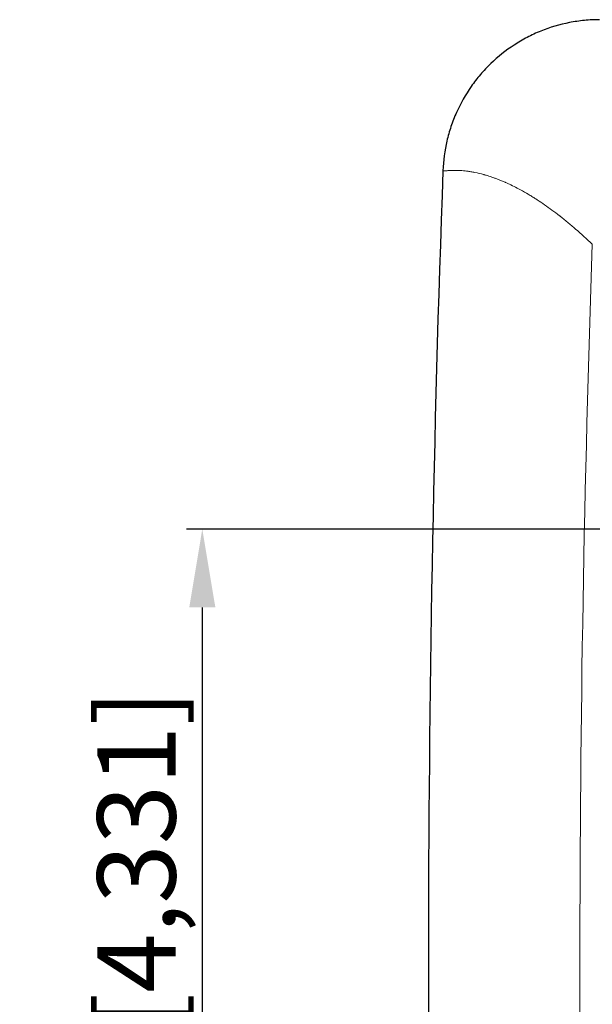
# Model space of a CAD drawing. Units: millimetres. Extents: x 0 to 817, y -16 to 575.
# Drawn here: x 615 to 688, y 374 to 500 of the extents above; entities that cross this region are included whole.
import ezdxf

# ---------------------------------------------------------------- set-up
doc = ezdxf.new("R2010")
doc.units = ezdxf.units.MM
doc.header["$LTSCALE"] = 7.142857
for name, color, linetype, lineweight in [('Dimensions', 7, 'Continuous', 15), ('Dimensions @ 4', 7, 'Continuous', 15), ('Visible (ISO)', 7, 'Continuous', 25), ('Visible Narrow (ISO)', 7, 'Continuous', 15)]:
    doc.layers.add(name, color=color, linetype=linetype, lineweight=lineweight)
doc.styles.get("Standard").update_dxf_attribs({"font": 'arial.ttf'})
doc.dimstyles.get("Standard").update_dxf_attribs({"dimtxt": 2.5, "dimasz": 2.5, "dimexe": 0.5, "dimexo": 0.5, "dimgap": 0.5, "dimtad": 1, "dimtxsty": 'Standard', "dimcen": 0.09, "dimadec": 0, "dimazin": 2, "dimtfac": 1, "dimtofl": 0, "dimtmove": 0, "dimatfit": 3, "dimfxl": 0, "dimtolj": 1, "dimtzin": 0, "dimarcsym": 0})

# ---------------------------------------------------------------- blocks, each defined once
blk = doc.blocks.new('*D29')
at = {"layer": 'Defpoints', "color": 0, "transparency": 16777216}
for p in [(732.88, 434.69), (638.51, 324.69), (732.88, 324.69)]:
    blk.add_point(p, dxfattribs=at)
at = {"layer": 'Dimensions', "color": 0, "linetype": 'ByBlock', "lineweight": -2, "transparency": 16777216}
for p, q in [((730.88, 434.69), (636.51, 434.69)), ((638.51, 424.69), (638.51, 334.69)), ((730.88, 324.69), (636.51, 324.69))]:
    blk.add_line(p, q, dxfattribs=at)
at = {"layer": 'Dimensions', "color": 0, "transparency": 16777216}
for points in [[(636.85, 424.69), (640.18, 424.69), (638.51, 434.69)], [(636.85, 334.69), (640.18, 334.69), (638.51, 324.69)]]:
    blk.add_solid(points, dxfattribs=at)
at = {"layer": 'Dimensions', "color": 0, "transparency": 16777216, "insert": (630.1, 379.69), "char_height": 10, "attachment_point": 5, "rotation": 90}
blk.add_mtext('\\A1;110 [4,331]', dxfattribs=at)

msp = doc.modelspace()

# ---------------------------------------------------------------- linework, layer by layer
at = {"layer": 'Visible (ISO)'}
for points, knots in [([(689.223, 499.677), (688.578, 499.677), (687.936, 499.645), (686.658, 499.52), (686.02, 499.427), (684.126, 499.059), (682.905, 498.699), (681.138, 497.985), (680.559, 497.717), (679.424, 497.122), (678.866, 496.794), (677.257, 495.744), (676.26, 494.953), (674.878, 493.628), (674.436, 493.161), (673.596, 492.183), (673.205, 491.676), (672.112, 490.108), (671.487, 489), (670.702, 487.246), (670.466, 486.643), (670.056, 485.431), (669.882, 484.818), (669.45, 482.961), (669.284, 481.698), (669.237, 480.41)], [0.000000007, 0.000000007, 0.000000007, 0.000000007, 0.001926984, 0.001926984, 0.003853968, 0.003853968, 0.007707935, 0.007707935, 0.009634919, 0.009634919, 0.011561903, 0.011561903, 0.015415871, 0.015415871, 0.017342854, 0.017342854, 0.019269838, 0.019269838, 0.023123806, 0.023123806, 0.02505079, 0.02505079, 0.026977774, 0.026977774, 0.030831741, 0.030831741, 0.030831741, 0.030831741]), ([(669.237, 480.41), (668, 446.836), (667.385, 413.262), (667.385, 379.688), (667.385, 346.114), (668, 312.539), (669.237, 278.965)], [0, 0, 0, 0, 0.10072224, 0.10072224, 0.10072224, 0.20144448, 0.20144448, 0.20144448, 0.20144448])]:
    msp.add_open_spline(points, degree=3, knots=knots, dxfattribs=at)
at = {"layer": 'Visible Narrow (ISO)'}
for points, knots in [([(688.312, 471.017), (687.594, 471.704), (686.884, 472.351), (686.184, 472.958), (685.834, 473.262), (685.487, 473.555), (685.142, 473.839), (684.97, 473.981), (684.798, 474.121), (684.627, 474.258), (684.542, 474.326), (684.456, 474.394), (684.371, 474.461), (684.329, 474.495), (684.286, 474.528), (684.244, 474.561), (684.212, 474.586), (684.18, 474.611), (684.148, 474.636), (684.138, 474.644), (684.126, 474.653), (684.116, 474.661), (683.472, 475.163), (682.836, 475.63), (682.213, 476.063), (681.901, 476.279), (681.592, 476.486), (681.286, 476.685), (681.134, 476.785), (680.982, 476.882), (680.83, 476.977), (680.755, 477.024), (680.679, 477.071), (680.604, 477.118), (680.567, 477.141), (680.529, 477.164), (680.492, 477.187), (680.459, 477.207), (680.426, 477.227), (680.393, 477.247), (680.389, 477.25), (680.384, 477.253), (680.379, 477.255), (680.05, 477.455), (679.723, 477.645), (679.401, 477.825), (679.174, 477.951), (678.949, 478.073), (678.726, 478.19), (678.456, 478.331), (678.188, 478.465), (677.924, 478.592), (677.792, 478.655), (677.661, 478.717), (677.531, 478.777), (677.465, 478.807), (677.401, 478.836), (677.336, 478.865), (677.303, 478.88), (677.271, 478.894), (677.239, 478.909), (677.211, 478.921), (677.182, 478.933), (677.154, 478.946), (677.15, 478.948), (677.146, 478.949), (677.142, 478.951), (676.726, 479.133), (676.316, 479.298), (675.914, 479.445), (675.86, 479.465), (675.807, 479.484), (675.754, 479.503), (675.527, 479.584), (675.304, 479.66), (675.083, 479.73), (674.973, 479.765), (674.864, 479.798), (674.755, 479.83), (674.701, 479.846), (674.647, 479.862), (674.593, 479.878), (674.566, 479.885), (674.539, 479.893), (674.512, 479.9), (674.487, 479.907), (674.462, 479.914), (674.437, 479.921), (674.435, 479.922), (674.433, 479.922), (674.432, 479.923), (674.055, 480.027), (673.682, 480.115), (673.319, 480.188), (673.138, 480.224), (672.959, 480.257), (672.784, 480.286), (672.696, 480.3), (672.609, 480.313), (672.523, 480.326), (672.48, 480.332), (672.437, 480.338), (672.394, 480.343), (672.373, 480.346), (672.352, 480.349), (672.331, 480.352), (672.32, 480.353), (672.31, 480.354), (672.299, 480.356), (672.289, 480.357), (672.279, 480.358), (672.269, 480.36), (672.269, 480.36), (672.268, 480.36), (672.267, 480.36), (671.995, 480.394), (671.719, 480.418), (671.449, 480.434), (671.319, 480.442), (671.191, 480.447), (671.065, 480.45), (671.06, 480.45), (671.055, 480.451), (671.05, 480.451), (670.985, 480.452), (670.92, 480.453), (670.856, 480.454), (670.825, 480.454), (670.793, 480.454), (670.762, 480.454), (670.746, 480.454), (670.73, 480.454), (670.715, 480.454), (670.707, 480.454), (670.699, 480.454), (670.691, 480.454), (670.684, 480.454), (670.677, 480.454), (670.67, 480.454), (670.669, 480.454), (670.669, 480.454), (670.668, 480.454), (670.579, 480.453), (670.484, 480.451), (670.386, 480.447), (670.336, 480.445), (670.287, 480.443), (670.237, 480.441), (670.212, 480.44), (670.187, 480.439), (670.162, 480.437), (670.149, 480.437), (670.136, 480.436), (670.124, 480.435), (670.118, 480.435), (670.111, 480.434), (670.105, 480.434), (670.102, 480.434), (670.099, 480.434), (670.096, 480.434), (670.093, 480.433), (670.091, 480.433), (670.089, 480.433), (670.088, 480.433), (670.087, 480.433), (670.086, 480.433), (670.002, 480.428), (669.923, 480.423), (669.851, 480.417), (669.815, 480.415), (669.78, 480.412), (669.747, 480.409), (669.73, 480.408), (669.714, 480.407), (669.699, 480.405), (669.683, 480.404), (669.668, 480.403), (669.654, 480.402), (669.653, 480.401), (669.653, 480.401), (669.652, 480.401), (669.377, 480.376), (669.268, 480.379), (669.237, 480.41)], [0, 0, 0, 0, 0.0625, 0.0625, 0.0625, 0.09375, 0.09375, 0.09375, 0.109375, 0.109375, 0.109375, 0.1171875, 0.1171875, 0.1171875, 0.1210938, 0.1210938, 0.1210938, 0.1240234, 0.1240234, 0.1240234, 0.125, 0.125, 0.125, 0.1875, 0.1875, 0.1875, 0.21875, 0.21875, 0.21875, 0.234375, 0.234375, 0.234375, 0.2421875, 0.2421875, 0.2421875, 0.2460938, 0.2460938, 0.2460938, 0.2495117, 0.2495117, 0.2495117, 0.25, 0.25, 0.25, 0.2867158, 0.2867158, 0.2867158, 0.3125, 0.3125, 0.3125, 0.34375, 0.34375, 0.34375, 0.359375, 0.359375, 0.359375, 0.3671875, 0.3671875, 0.3671875, 0.3710938, 0.3710938, 0.3710938, 0.3745118, 0.3745118, 0.3745118, 0.375, 0.375, 0.375, 0.4301798, 0.4301798, 0.4301798, 0.4375, 0.4375, 0.4375, 0.46875, 0.46875, 0.46875, 0.484375, 0.484375, 0.484375, 0.4921875, 0.4921875, 0.4921875, 0.4960938, 0.4960938, 0.4960938, 0.4997559, 0.4997559, 0.4997559, 0.5, 0.5, 0.5, 0.5625001, 0.5625001, 0.5625001, 0.5937501, 0.5937501, 0.5937501, 0.6093751, 0.6093751, 0.6093751, 0.6171876, 0.6171876, 0.6171876, 0.6210938, 0.6210938, 0.6210938, 0.6230469, 0.6230469, 0.6230469, 0.624878, 0.624878, 0.624878, 0.6250001, 0.6250001, 0.6250001, 0.6875001, 0.6875001, 0.6875001, 0.7175438, 0.7175438, 0.7175438, 0.7187501, 0.7187501, 0.7187501, 0.7343751, 0.7343751, 0.7343751, 0.7421876, 0.7421876, 0.7421876, 0.7460938, 0.7460938, 0.7460938, 0.7480469, 0.7480469, 0.7480469, 0.749878, 0.749878, 0.749878, 0.7500001, 0.7500001, 0.7500001, 0.7812501, 0.7812501, 0.7812501, 0.7968751, 0.7968751, 0.7968751, 0.8046876, 0.8046876, 0.8046876, 0.8085938, 0.8085938, 0.8085938, 0.8105469, 0.8105469, 0.8105469, 0.8115235, 0.8115235, 0.8115235, 0.8122559, 0.8122559, 0.8122559, 0.8125001, 0.8125001, 0.8125001, 0.8437501, 0.8437501, 0.8437501, 0.8593751, 0.8593751, 0.8593751, 0.8671876, 0.8671876, 0.8671876, 0.8747559, 0.8747559, 0.8747559, 0.8750001, 0.8750001, 0.8750001, 1.0000001, 1.0000001, 1.0000001, 1.0000001]), ([(688.312, 288.358), (687.262, 318.696), (686.732, 349.146), (686.732, 379.688), (686.732, 410.229), (687.262, 440.678), (688.312, 471.017)], [0, 0, 0, 0, 0.5, 0.5, 0.5, 1, 1, 1, 1])]:
    msp.add_open_spline(points, degree=3, knots=knots, dxfattribs=at)

# ---------------------------------------------------------------- dimensions: what is measured, and where the dimension line sits
at = {"layer": 'Dimensions @ 4'}
dim = msp.add_linear_dim(base=(638.513, 324.688), p1=(732.881, 434.688), p2=(732.881, 324.688), angle=90, dimstyle='Standard', override={"dimscale": 4, "dimtix": 0, "dimtofl": 0, "dimtmove": 0, "dimatfit": 3, "dimarcsym": 1}, dxfattribs=at)
dim.commit()
dim.dimension.update_dxf_attribs({"geometry": '*D29', "text_midpoint": (630.104, 379.688)})

doc.saveas('drawing.dxf')
